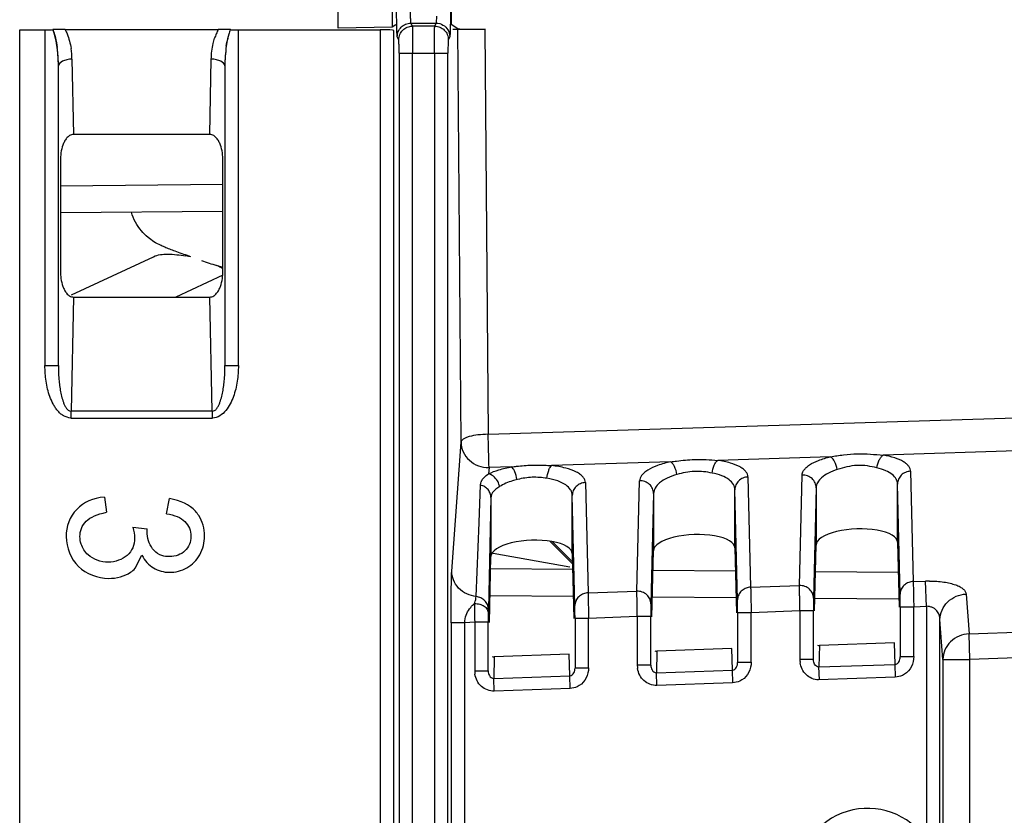
# Model space of a CAD drawing. Units: millimetres. Extents: x 0 to 420, y 0 to 297.
# Drawn here: x 241 to 248, y 180 to 186 of the extents above; entities that cross this region are included whole.
import ezdxf

# ---------------------------------------------------------------- set-up
doc = ezdxf.new("R2010")
doc.units = ezdxf.units.MM
doc.header["$LTSCALE"] = 23.1
doc.layers.get('0').update_dxf_attribs({"linetype": 'CONTINUOUS'})
doc.layers.add('INTF_1', color=7, linetype='CONTINUOUS')
doc.styles.get("Standard").update_dxf_attribs({"font": 'txt', "width": 0.8})
doc.dimstyles.new('DIMSTYLE_4', dxfattribs={"dimtxt": 2.5, "dimasz": 2.5, "dimexe": 1, "dimexo": 0, "dimtad": 1, "dimdec": 0, "dimlfac": 5, "dimtxsty": 'STANDARD', "dimblk": '_FILLED', "dimblk1": '_FILLED', "dimblk2": '_FILLED', "dimcen": 0.09, "dimazin": 2, "dimtp": 0.5, "dimtm": 0.5, "dimtfac": 1, "dimtdec": 0, "dimtofl": 0, "dimtmove": 0, "dimatfit": 3, "dimldrblk": '_FILLED', "dimfxl": 1, "dimtolj": 1, "dimarcsym": 0})

# ---------------------------------------------------------------- blocks, each defined once
blk = doc.blocks.new('_FILLED')
at = {"color": 0, "linetype": 'BYBLOCK'}
blk.add_solid([(0, 0), (-1, 0.166), (-1, -0.166)], dxfattribs=at)
blk = doc.blocks.new('*D17')
at = {"color": 2, "linetype": 'CONTINUOUS'}
for p, q in [((226.0595, 212.9097), (226.0595, 270.9628)), ((295.9895, 162.3632), (295.9895, 270.9628)), ((226.0595, 269.9628), (261.0245, 269.9628)), ((295.9895, 269.9628), (261.0245, 269.9628))]:
    blk.add_line(p, q, dxfattribs=at)
at = {"color": 2, "linetype": 'CONTINUOUS', "xscale": 2.5, "yscale": 2.5, "zscale": 2.5, "rotation": 180}
blk.add_blockref('_FILLED', (226.0595, 269.9628), dxfattribs=at)
at = {"color": 2, "linetype": 'CONTINUOUS', "xscale": 2.5, "yscale": 2.5, "zscale": 2.5}
blk.add_blockref('_FILLED', (295.9895, 269.9628), dxfattribs=at)

msp = doc.modelspace()

# ---------------------------------------------------------------- linework, layer by layer
at = {"layer": 'INTF_1', "color": 6, "linetype": 'CONTINUOUS'}
for p, q in [((243.3224, 185.514), (243.3224, 186.5742)), ((243.7198, 186.5659), (243.7198, 185.5223)), ((244.1499, 185.6495), (244.1491, 185.5487)), ((244.1552, 185.6495), (244.1552, 185.5406)), ((243.7198, 185.5192), (243.3224, 185.514)), ((243.7198, 185.5223), (243.7473, 185.5406)), ((244.204, 185.508), (244.1552, 185.5406)), ((240.9709, 185.5009), (241.1569, 185.5009)), ((241.3056, 185.5037), (242.4362, 185.5037)), ((242.585, 185.5009), (243.6316, 185.5009)), ((244.1686, 185.5045), (244.4044, 185.5045)), ((242.3749, 184.7293), (241.367, 184.7293)), ((241.2709, 184.5353), (241.2709, 183.7232)), ((242.4709, 183.7232), (242.4709, 184.5353)), ((241.367, 183.5293), (242.3749, 183.5293)), ((246.249, 181.6784), (246.249, 182.1081)), ((246.849, 182.1221), (246.849, 181.6993)), ((247.449, 181.7203), (247.449, 182.15)), ((241.5956, 182.0538), (241.6119, 181.9413)), ((242.0545, 181.93), (242.0765, 182.0425)), ((244.449, 182.0495), (244.449, 181.6155)), ((245.049, 181.6365), (245.049, 182.0662)), ((245.649, 182.0802), (245.649, 181.6574)), ((241.8048, 181.8318), (241.9128, 181.8194)), ((246.249, 181.6784), (246.2604, 181.2006)), ((246.8373, 181.2132), (246.849, 181.6993)), ((247.449, 181.7203), (247.4604, 181.2425)), ((241.8227, 181.5283), (241.8731, 181.6249)), ((244.4374, 181.1294), (244.449, 181.6155)), ((245.049, 181.6365), (245.0605, 181.1587)), ((245.6373, 181.1713), (245.649, 181.6574)), ((247.4691, 181.2427), (247.4691, 180.8742)), ((245.0691, 181.1589), (245.0691, 180.7904)), ((245.6289, 180.8127), (245.6289, 181.1715)), ((246.2691, 181.2008), (246.2691, 180.8323)), ((246.8289, 180.8546), (246.8289, 181.2134)), ((244.4289, 180.7708), (244.4289, 181.1296)), ((246.227, 180.9365), (245.6736, 180.9172)), ((247.427, 180.9785), (246.8736, 180.9591)), ((245.027, 180.8946), (244.4736, 180.8753))]:
    msp.add_line(p, q, dxfattribs=at)
at = {"layer": 'INTF_1', "color": 9, "linetype": 'CONTINUOUS'}
for p, q in [((243.8575, 185.5496), (243.8684, 185.5278)), ((243.8575, 185.5496), (244.0449, 185.5496)), ((244.034, 185.5278), (243.8684, 185.5278)), ((244.034, 185.5278), (244.0449, 185.5496)), ((240.9709, 169.8879), (240.9709, 185.5009)), ((241.1569, 185.5009), (241.1569, 183.0243)), ((242.585, 183.0243), (242.585, 185.5009)), ((243.6316, 185.5009), (243.6316, 169.8879)), ((243.7315, 169.893), (243.7315, 185.4958)), ((243.7685, 185.428), (243.7576, 185.4497)), ((244.1449, 185.4497), (244.134, 185.428)), ((244.2279, 182.4593), (244.204, 185.508)), ((244.4044, 185.5045), (244.4278, 182.5166)), ((243.7709, 185.3281), (243.7709, 170.0601)), ((243.7709, 185.3281), (244.1315, 185.3281)), ((243.8709, 170.0601), (243.8709, 185.3281)), ((244.0316, 185.3281), (244.0316, 170.0601)), ((244.1315, 170.0601), (244.1315, 185.3281)), ((241.2569, 183.0243), (241.2569, 185.2342)), ((241.3568, 185.2842), (241.368, 184.7293)), ((242.3739, 184.7293), (242.3851, 185.2842)), ((242.485, 185.2342), (242.485, 183.0243)), ((241.2709, 184.3506), (242.4709, 184.3611)), ((242.4693, 183.691), (242.1225, 183.5293)), ((241.368, 183.5293), (241.351, 182.6864)), ((242.3909, 182.6864), (242.3739, 183.5293)), ((241.1569, 183.0243), (241.2569, 183.0243)), ((242.485, 183.0243), (242.585, 183.0243)), ((241.351, 182.6364), (241.351, 182.6864)), ((242.3909, 182.6864), (241.351, 182.6864)), ((242.3909, 182.6864), (242.3909, 182.6364)), ((244.4278, 182.5166), (249.938, 182.6901)), ((241.349, 182.6364), (242.3928, 182.6364)), ((244.1596, 181.5067), (244.2279, 182.4593)), ((248.6051, 182.4028), (247.3437, 182.3631)), ((246.9539, 182.3508), (246.1224, 182.3246)), ((244.4344, 182.2715), (244.431, 182.2248)), ((244.6017, 182.2767), (244.4344, 182.2715)), ((245.7758, 182.3137), (244.8968, 182.286)), ((247.5457, 182.2438), (247.5652, 181.4306)), ((244.4241, 182.2197), (244.431, 182.2248)), ((245.5262, 181.3594), (245.5457, 182.1723)), ((246.3457, 182.2019), (246.3652, 181.3887)), ((246.7262, 181.4013), (246.7457, 182.2143)), ((244.3611, 181.8667), (244.3722, 182.1441)), ((245.1457, 182.16), (245.1652, 181.3468)), ((246.2685, 181.2948), (246.249, 182.1081)), ((246.849, 182.1221), (246.8294, 181.3063)), ((247.4685, 181.3367), (247.449, 182.15)), ((244.449, 182.0495), (244.4295, 181.2266)), ((245.0685, 181.2529), (245.049, 182.0662)), ((245.649, 182.0802), (245.6295, 181.2644)), ((244.3395, 181.32), (244.3611, 181.8667)), ((245.0508, 181.5608), (244.8851, 181.7253)), ((244.9037, 181.7227), (245.0504, 181.5771)), ((246.3652, 181.3887), (246.7262, 181.4013)), ((247.5652, 181.4306), (247.6562, 181.4338)), ((247.6628, 181.246), (247.6562, 181.4338)), ((245.0566, 181.3206), (244.4421, 181.3259)), ((245.1652, 181.3468), (245.5262, 181.3594)), ((246.2578, 181.3101), (245.6408, 181.3155)), ((247.4591, 181.2996), (246.8395, 181.305)), ((247.9561, 181.3379), (247.9772, 181.0444)), ((244.4295, 181.2266), (244.4292, 181.1998)), ((245.5289, 181.1715), (245.5276, 181.2507)), ((246.7289, 181.2134), (246.7276, 181.2926)), ((247.5691, 181.2427), (247.4691, 181.2427)), ((247.6628, 181.246), (247.5691, 181.2427)), ((247.5691, 180.8782), (247.5691, 181.2427)), ((247.6628, 181.246), (247.6628, 179.5251)), ((245.1691, 181.1589), (245.0691, 181.1589)), ((245.5289, 181.1715), (245.1691, 181.1589)), ((245.1691, 180.7944), (245.1691, 181.1589)), ((245.5289, 181.1715), (245.5289, 180.8167)), ((245.6289, 181.1715), (245.5289, 181.1715)), ((246.3691, 181.2008), (246.2691, 181.2008)), ((246.7289, 181.2134), (246.3691, 181.2008)), ((246.3691, 180.8363), (246.3691, 181.2008)), ((246.7289, 181.2134), (246.7289, 180.8586)), ((246.8289, 181.2134), (246.7289, 181.2134)), ((244.1552, 181.127), (244.1552, 178.2411)), ((244.2552, 181.127), (244.1552, 181.127)), ((244.3289, 181.1296), (244.2552, 181.127)), ((244.2552, 178.3994), (244.2552, 181.127)), ((244.3289, 181.1296), (244.3289, 180.7748)), ((244.4289, 181.1296), (244.3289, 181.1296)), ((247.7839, 180.8566), (247.7627, 181.1501)), ((247.7627, 160.7145), (247.7627, 181.1501)), ((247.9772, 181.0444), (248.3939, 181.059)), ((247.9838, 180.8566), (247.9772, 181.0444)), ((246.2308, 180.7777), (246.227, 180.9365)), ((246.8736, 180.9591), (246.8698, 180.8001)), ((247.4308, 180.8196), (247.427, 180.9785)), ((244.4736, 180.8753), (244.4698, 180.7162)), ((245.0308, 180.7358), (245.027, 180.8946)), ((245.6736, 180.9172), (245.6698, 180.7581)), ((247.5691, 180.8742), (247.4691, 180.8742)), ((248.3966, 180.871), (247.9838, 180.8566)), ((245.1691, 180.7904), (245.0691, 180.7904)), ((245.6289, 180.8127), (245.5289, 180.8127)), ((246.3691, 180.8323), (246.2691, 180.8323)), ((246.8289, 180.8546), (246.7289, 180.8546)), ((246.8698, 180.8001), (247.4308, 180.8196)), ((246.8731, 180.7061), (246.8698, 180.8001)), ((247.4341, 180.7257), (247.4308, 180.8196)), ((247.7839, 180.8566), (247.7839, 150.1763)), ((247.7839, 180.8566), (247.9838, 180.8566)), ((247.9838, 150.1763), (247.9838, 180.8566)), ((244.3289, 180.7708), (244.4289, 180.7708)), ((244.4698, 180.7162), (245.0308, 180.7358)), ((245.0341, 180.6419), (245.0308, 180.7358)), ((245.6698, 180.7581), (246.2308, 180.7777)), ((245.6731, 180.6642), (245.6698, 180.7581)), ((246.2341, 180.6838), (246.2308, 180.7777)), ((247.4326, 180.7257), (246.866, 180.7059)), ((244.4731, 180.6223), (244.4698, 180.7162)), ((246.2326, 180.6838), (245.6731, 180.6642)), ((245.0326, 180.6419), (244.4731, 180.6223))]:
    msp.add_line(p, q, dxfattribs=at)
at = {"layer": 'INTF_1', "color": 7, "linetype": 'CONTINUOUS'}
for p, q in [((242.4709, 184.1611), (241.2709, 184.1506)), ((241.354, 183.5451), (241.9588, 183.8271)), ((242.4707, 183.7463), (242.4245, 183.7615)), ((244.464, 181.6392), (245.0315, 181.5381)), ((244.4468, 181.5259), (245.0518, 181.5206)), ((245.6456, 181.5154), (246.253, 181.5101)), ((246.8443, 181.505), (247.4543, 181.4996))]:
    msp.add_line(p, q, dxfattribs=at)
at = {"layer": 'INTF_1', "color": 6, "linetype": 'CONTINUOUS'}
for centre, radius, start, end in [((241.3068, 183.1612), 2.3425, 90.02735, 92.22868), ((242.4342, 183.1031), 2.4005, 88.21862, 89.95168), ((242.4233, 182.8145), 2.6894, 87.79857, 88.17657), ((242.5849, 187.369), 1.8681, 269.36565, 270.00325)]:
    msp.add_arc(centre, radius, start, end, dxfattribs=at)
at = {"layer": 'INTF_1', "color": 7, "linetype": 'CONTINUOUS'}
for centre, radius, start, end in [((240.8595, 185.3625), 0.3827, 17.17775, 21.36874), ((243.0342, 185.3174), 0.5411, 163.85509, 167.34696), ((240.4381, 185.2597), 0.8167, 7.695, 12.46041), ((240.2601, 185.2362), 0.9962, 4.89688, 7.66498), ((243.4782, 185.2362), 0.9927, 171.73487, 175.76239), ((243.2946, 185.2614), 0.8074, 167.52188, 171.63223), ((240.1624, 185.2273), 1.0944, 3.65396, 4.9247), ((240.0893, 185.2227), 1.1676, 0.56019, 3.64643), ((240.1167, 185.2243), 1.1402, 2.70575, 3.65583), ((243.6434, 185.2231), 1.1585, 175.7156, 179.45076), ((243.6503, 185.2228), 1.1653, 175.97833, 179.44181), ((240.0747, 185.2224), 1.1822, 0.57055, 2.70219), ((242.0976, 183.1402), 0.6992, 78.6677, 81.86623), ((248.8299, 203.0501), 20.3243, 251.29735, 251.62964), ((242.0071, 182.8764), 0.979, 61.71461, 64.68065)]:
    msp.add_arc(centre, radius, start, end, dxfattribs=at)
at = {"layer": 'INTF_1', "color": 9, "linetype": 'CONTINUOUS'}
for centre, radius, start, end in [((242.83, 185.306), 0.4408, 158.07471, 162.56781), ((242.7765, 185.3275), 0.3831, 152.62981, 158.07635), ((240.7721, 185.2728), 0.5848, 1.11618, 8.93584), ((247.6849, 180.6136), 0.8207, 90.00284, 92.00235), ((246.3572, 181.2945), 0.0887, 170.19652, 179.80438), ((247.5572, 181.3364), 0.0887, 170.19652, 179.80438), ((264.4439, 181.5338), 20.1189, 180.75266, 180.86992), ((293.0089, 181.9723), 48.6873, 180.87556, 180.99177), ((245.1572, 181.2526), 0.0887, 170.19652, 179.80438), ((252.4285, 181.1361), 7.9996, 179.54437, 180.04709), ((245.7087, 180.8166), 0.1798, 179.98251, 188.76526), ((246.9102, 180.8586), 0.1813, 179.97996, 188.415), ((244.5087, 180.7747), 0.1798, 179.98251, 188.76526), ((247.229, 179.2363), 0.5211, 33.65078, 180)]:
    msp.add_arc(centre, radius, start, end, dxfattribs=at)
at = {"layer": 'INTF_1', "color": 6, "linetype": 'CONTINUOUS'}
for centre, major_axis, ratio, start_param, end_param in [((243.6316, 185.4957), (0.1, 0), 0.052408, 0.02618, 1.570796), ((247.149, 181.7098), (0.3, 0.0121), 0.363681, -0.014638, 3.126955), ((244.749, 181.626), (0.3, 0.0121), 0.363681, -0.014638, 3.126955), ((245.949, 181.6679), (0.3, 0.0121), 0.363681, -0.014638, 3.126955)]:
    msp.add_ellipse(centre, major_axis=major_axis, ratio=ratio, start_param=start_param, end_param=end_param, dxfattribs=at)
at = {"layer": 'INTF_1', "color": 9, "linetype": 'CONTINUOUS'}
for points, knots in [([(243.7576, 185.4497), (243.7573, 185.4503), (243.757, 185.4522), (243.7565, 185.4559), (243.7561, 185.4613), (243.7554, 185.4718), (243.7547, 185.4888), (243.754, 185.5134), (243.7534, 185.5429), (243.7528, 185.5888), (243.7526, 185.6248), (243.7526, 185.6495)], [0, 0, 0, 0, 0.009808, 0.028438, 0.055701, 0.091337, 0.186603, 0.311121, 0.460397, 0.629635, 1, 1, 1, 1]), ([(243.8526, 185.6495), (243.8526, 185.6371), (243.8527, 185.6191), (243.8533, 185.5962), (243.8539, 185.5814), (243.8547, 185.5692), (243.8554, 185.5596), (243.8564, 185.5537), (243.8568, 185.5503), (243.8575, 185.5496)], [0, 0, 0, 0, 0.369678, 0.538601, 0.687635, 0.812016, 0.907293, 0.970485, 1, 1, 1, 1]), ([(244.0449, 185.5496), (244.0453, 185.55), (244.0457, 185.5516), (244.0464, 185.5546), (244.0469, 185.5591), (244.0478, 185.568), (244.0486, 185.5821), (244.049, 185.5942), (244.0492, 185.601)], [0, 0, 0, 0, 0.031017, 0.091121, 0.179941, 0.296424, 0.605746, 1, 1, 1, 1]), ([(243.7576, 185.4497), (243.7576, 185.4627), (243.7629, 185.4889), (243.785, 185.5222), (243.8183, 185.5443), (243.8446, 185.5496), (243.8575, 185.5496)], [0, 0, 0, 0, 0.249581, 0.499832, 0.750182, 1, 1, 1, 1]), ([(243.7685, 185.428), (243.7685, 185.4409), (243.7738, 185.4671), (243.7959, 185.5004), (243.8292, 185.5225), (243.8554, 185.5278), (243.8684, 185.5278)], [0, 0, 0, 0, 0.249581, 0.499832, 0.750183, 1, 1, 1, 1]), ([(243.8684, 185.5278), (243.8689, 185.526), (243.8689, 185.5199), (243.8696, 185.5076), (243.8698, 185.4887), (243.8702, 185.4641), (243.8705, 185.4346), (243.8708, 185.3887), (243.8709, 185.3528), (243.8709, 185.3281)], [0, 0, 0, 0, 0.02808, 0.090866, 0.186135, 0.310732, 0.460111, 0.629442, 1, 1, 1, 1]), ([(244.0316, 185.3281), (244.0316, 185.3528), (244.0316, 185.3887), (244.0319, 185.4346), (244.0322, 185.4641), (244.0326, 185.4887), (244.0329, 185.5076), (244.0336, 185.5199), (244.0336, 185.526), (244.034, 185.5278)], [0, 0, 0, 0, 0.370558, 0.539889, 0.689267, 0.813865, 0.909134, 0.97192, 1, 1, 1, 1]), ([(244.034, 185.5278), (244.047, 185.5278), (244.0733, 185.5225), (244.1065, 185.5004), (244.1287, 185.4671), (244.134, 185.4409), (244.134, 185.428)], [0, 0, 0, 0, 0.249817, 0.500168, 0.750419, 1, 1, 1, 1]), ([(244.0449, 185.5496), (244.0622, 185.5496), (244.0972, 185.5403), (244.1229, 185.5146), (244.1315, 185.4996)], [0, 0, 0, 0, 0.500026, 1, 1, 1, 1]), ([(244.1491, 185.5487), (244.1489, 185.5356), (244.1486, 185.517), (244.1479, 185.4937), (244.1474, 185.4796), (244.1468, 185.4681), (244.1463, 185.4594), (244.1456, 185.4536), (244.1453, 185.4506), (244.1449, 185.4497)], [0, 0, 0, 0, 0.396293, 0.563352, 0.706236, 0.82266, 0.91121, 0.970667, 1, 1, 1, 1]), ([(241.3056, 185.5037), (241.3114, 185.4927), (241.3317, 185.4479), (241.3441, 185.3998), (241.3498, 185.3636)], [0, 0, 0, 0, 0.252732, 1, 1, 1, 1]), ([(242.3851, 185.2842), (242.3859, 185.3231), (242.3919, 185.3753), (242.4055, 185.4256), (242.4094, 185.438)], [0, 0, 0, 0, 0.748469, 1, 1, 1, 1]), ([(243.7709, 185.3281), (243.7709, 185.3404), (243.7708, 185.3634), (243.7704, 185.3936), (243.7696, 185.4145), (243.7691, 185.4249), (243.7685, 185.428)], [0, 0, 0, 0, 0.36999, 0.689985, 0.905044, 1, 1, 1, 1]), ([(244.134, 185.428), (244.1336, 185.4271), (244.1335, 185.424), (244.1329, 185.4179), (244.1326, 185.4084), (244.1322, 185.3962), (244.1319, 185.3814), (244.1316, 185.3584), (244.1315, 185.3404), (244.1315, 185.3281)], [0, 0, 0, 0, 0.028358, 0.091164, 0.186292, 0.310621, 0.459872, 0.629348, 1, 1, 1, 1]), ([(241.3568, 185.2842), (241.3442, 185.284), (241.3257, 185.282), (241.3025, 185.2756), (241.2782, 185.266), (241.2578, 185.2495), (241.2569, 185.2342)], [0, 0, 0, 0, 0.320179, 0.470543, 0.608414, 1, 1, 1, 1]), ([(242.485, 185.2342), (242.4841, 185.2495), (242.4637, 185.266), (242.4394, 185.2756), (242.4162, 185.282), (242.3977, 185.284), (242.3851, 185.2842)], [0, 0, 0, 0, 0.391586, 0.529457, 0.679821, 1, 1, 1, 1]), ([(241.349, 182.6364), (241.3296, 182.6385), (241.3007, 182.6476), (241.2688, 182.6704), (241.2487, 182.692), (241.2318, 182.7161), (241.2123, 182.7499), (241.1928, 182.7946), (241.176, 182.8506), (241.1612, 182.927), (241.1575, 182.9855), (241.1569, 183.0243)], [0, 0, 0, 0, 0.125247, 0.187802, 0.250393, 0.313415, 0.376162, 0.500809, 0.625577, 0.750519, 1, 1, 1, 1]), ([(241.2569, 183.0243), (241.2566, 182.9938), (241.2579, 182.948), (241.2634, 182.8872), (241.2698, 182.8418), (241.279, 182.7969), (241.2898, 182.7601), (241.3018, 182.7318), (241.3128, 182.7115), (241.3279, 182.6932), (241.3432, 182.6871), (241.351, 182.6861)], [0, 0, 0, 0, 0.248951, 0.373481, 0.498056, 0.622715, 0.747535, 0.80999, 0.872958, 0.936023, 1, 1, 1, 1]), ([(242.3909, 182.6861), (242.3987, 182.6871), (242.414, 182.6931), (242.4291, 182.7115), (242.4401, 182.7318), (242.4521, 182.7601), (242.4628, 182.7969), (242.4721, 182.8418), (242.4785, 182.8872), (242.484, 182.948), (242.4853, 182.9938), (242.485, 183.0243)], [0, 0, 0, 0, 0.063959, 0.127034, 0.189987, 0.252448, 0.37727, 0.501932, 0.62651, 0.751043, 1, 1, 1, 1]), ([(242.585, 183.0243), (242.5846, 182.9854), (242.5809, 182.9269), (242.5657, 182.8505), (242.549, 182.7944), (242.5257, 182.7406), (242.4942, 182.6911), (242.4512, 182.6499), (242.4123, 182.6373), (242.3928, 182.6364)], [0, 0, 0, 0, 0.24984, 0.37484, 0.499918, 0.624827, 0.749959, 0.875034, 1, 1, 1, 1]), ([(244.4278, 182.5166), (244.4027, 182.5164), (244.3556, 182.5135), (244.3006, 182.5039), (244.2645, 182.4917), (244.2427, 182.4811), (244.2287, 182.4683), (244.2279, 182.4593)], [0, 0, 0, 0, 0.349736, 0.653799, 0.775821, 0.873807, 1, 1, 1, 1]), ([(244.4344, 182.2715), (244.4342, 182.3042), (244.4319, 182.3859), (244.4295, 182.4676), (244.4278, 182.5166)], [0, 0, 0, 0, 0.400189, 1, 1, 1, 1]), ([(244.2279, 182.4593), (244.2281, 182.4344), (244.2397, 182.3837), (244.2863, 182.3206), (244.3549, 182.2798), (244.408, 182.2709), (244.4344, 182.2715)], [0, 0, 0, 0, 0.242038, 0.489508, 0.743331, 1, 1, 1, 1]), ([(245.7758, 182.3137), (245.7899, 182.3158), (245.8475, 182.3241), (245.9056, 182.3296), (245.9495, 182.331)], [0, 0, 0, 0, 0.24522, 1, 1, 1, 1]), ([(245.9495, 182.331), (245.9787, 182.3319), (246.0365, 182.3314), (246.094, 182.3271), (246.1224, 182.3246)], [0, 0, 0, 0, 0.506224, 1, 1, 1, 1]), ([(246.0815, 182.2307), (246.0838, 182.2505), (246.0905, 182.2785), (246.1069, 182.3094), (246.117, 182.3208), (246.1224, 182.3246)], [0, 0, 0, 0, 0.57104, 0.810522, 1, 1, 1, 1]), ([(246.3457, 182.2019), (246.3457, 182.2086), (246.3428, 182.2227), (246.3307, 182.2422), (246.3116, 182.2604), (246.2742, 182.2846), (246.2104, 182.3086), (246.154, 182.3201), (246.1224, 182.3246)], [0, 0, 0, 0, 0.073708, 0.155441, 0.251097, 0.364059, 0.646579, 1, 1, 1, 1]), ([(246.7457, 182.2143), (246.7457, 182.2208), (246.7482, 182.2347), (246.7588, 182.2547), (246.7763, 182.2738), (246.8109, 182.2999), (246.8706, 182.3281), (246.924, 182.3438), (246.9539, 182.3508)], [0, 0, 0, 0, 0.074837, 0.157687, 0.254094, 0.367687, 0.649896, 1, 1, 1, 1]), ([(246.9539, 182.3508), (246.9863, 182.3562), (247.0521, 182.3668), (247.1186, 182.3722), (247.1523, 182.3731)], [0, 0, 0, 0, 0.49293, 1, 1, 1, 1]), ([(247.0051, 182.2569), (247.0015, 182.2772), (246.9922, 182.3059), (246.9721, 182.3365), (246.9601, 182.3474), (246.9539, 182.3508)], [0, 0, 0, 0, 0.565657, 0.806695, 1, 1, 1, 1]), ([(247.2978, 182.2692), (247.3004, 182.2891), (247.3081, 182.3176), (247.3267, 182.3483), (247.3381, 182.3595), (247.3441, 182.3631)], [0, 0, 0, 0, 0.563133, 0.804054, 1, 1, 1, 1]), ([(247.5457, 182.2438), (247.5457, 182.2501), (247.5431, 182.2634), (247.5323, 182.282), (247.5151, 182.2994), (247.4816, 182.3226), (247.4238, 182.3464), (247.3725, 182.3581), (247.3437, 182.3631)], [0, 0, 0, 0, 0.075748, 0.158898, 0.255152, 0.367913, 0.648153, 1, 1, 1, 1]), ([(244.431, 182.2248), (244.4554, 182.237), (244.5116, 182.2578), (244.5698, 182.2711), (244.6017, 182.2767)], [0, 0, 0, 0, 0.456676, 1, 1, 1, 1]), ([(244.6017, 182.2767), (244.6138, 182.2783), (244.6629, 182.2843), (244.7123, 182.2882), (244.7495, 182.2893)], [0, 0, 0, 0, 0.246683, 1, 1, 1, 1]), ([(244.641, 182.1828), (244.6379, 182.2027), (244.6309, 182.2305), (244.6156, 182.2614), (244.6066, 182.2729), (244.6017, 182.2767)], [0, 0, 0, 0, 0.582363, 0.820424, 1, 1, 1, 1]), ([(244.7495, 182.2893), (244.7619, 182.2897), (244.811, 182.2906), (244.8601, 182.2884), (244.8968, 182.286)], [0, 0, 0, 0, 0.252818, 1, 1, 1, 1]), ([(244.8623, 182.1921), (244.8642, 182.2117), (244.8697, 182.2393), (244.8834, 182.2703), (244.892, 182.2821), (244.8967, 182.286)], [0, 0, 0, 0, 0.580092, 0.818032, 1, 1, 1, 1]), ([(245.1457, 182.16), (245.1457, 182.1671), (245.1424, 182.1822), (245.1287, 182.2028), (245.1072, 182.2219), (245.0651, 182.2471), (244.9941, 182.2713), (244.9316, 182.2821), (244.8968, 182.286)], [0, 0, 0, 0, 0.071521, 0.151781, 0.246938, 0.360282, 0.645152, 1, 1, 1, 1]), ([(245.7758, 182.3137), (245.743, 182.307), (245.6843, 182.2915), (245.6185, 182.2624), (245.5801, 182.2351), (245.5605, 182.2151), (245.5485, 182.1941), (245.5457, 182.1793), (245.5457, 182.1723)], [0, 0, 0, 0, 0.351988, 0.635184, 0.749206, 0.845508, 0.927043, 1, 1, 1, 1]), ([(245.8215, 182.2198), (245.8182, 182.2399), (245.8099, 182.2681), (245.792, 182.2989), (245.7814, 182.3101), (245.7758, 182.3137)], [0, 0, 0, 0, 0.573494, 0.81309, 1, 1, 1, 1]), ([(246.0815, 182.2307), (246.0606, 182.2347), (246.0174, 182.2422), (245.951, 182.2448), (245.8849, 182.2364), (245.8422, 182.2255), (245.8215, 182.2198)], [0, 0, 0, 0, 0.242992, 0.498825, 0.755138, 1, 1, 1, 1]), ([(247.0051, 182.2569), (246.9823, 182.2498), (246.9414, 182.2337), (246.8909, 182.2013), (246.8578, 182.1641), (246.849, 182.1349), (246.849, 182.1218)], [0, 0, 0, 0, 0.328408, 0.600952, 0.81917, 1, 1, 1, 1]), ([(247.2978, 182.2692), (247.2745, 182.2746), (247.2261, 182.2852), (247.1507, 182.2899), (247.0758, 182.2785), (247.0282, 182.2641), (247.0051, 182.2569)], [0, 0, 0, 0, 0.241153, 0.498623, 0.756631, 1, 1, 1, 1]), ([(247.449, 182.1497), (247.449, 182.1622), (247.441, 182.1898), (247.4088, 182.224), (247.3595, 182.2517), (247.3199, 182.2641), (247.2978, 182.2692)], [0, 0, 0, 0, 0.182378, 0.39799, 0.668984, 1, 1, 1, 1]), ([(247.5457, 182.2438), (247.533, 182.2434), (247.5078, 182.238), (247.4758, 182.2172), (247.4542, 182.1864), (247.449, 182.162), (247.449, 182.15)], [0, 0, 0, 0, 0.257099, 0.509998, 0.75708, 1, 1, 1, 1]), ([(244.3722, 182.1441), (244.3723, 182.1516), (244.3747, 182.1617), (244.379, 182.1708), (244.3802, 182.1731)], [0, 0, 0, 0, 0.745516, 1, 1, 1, 1]), ([(244.3802, 182.1731), (244.3823, 182.1772), (244.3938, 182.1955), (244.4107, 182.2096), (244.4241, 182.2197)], [0, 0, 0, 0, 0.216104, 1, 1, 1, 1]), ([(244.4967, 182.1734), (244.489, 182.1862), (244.4703, 182.2083), (244.4442, 182.2219), (244.431, 182.2248)], [0, 0, 0, 0, 0.525311, 1, 1, 1, 1]), ([(244.513, 182.1309), (244.5123, 182.1346), (244.5087, 182.1494), (244.5026, 182.1636), (244.4967, 182.1734)], [0, 0, 0, 0, 0.246094, 1, 1, 1, 1]), ([(244.6451, 182.1838), (244.6322, 182.1808), (244.5862, 182.1687), (244.5415, 182.1499), (244.513, 182.1309)], [0, 0, 0, 0, 0.279082, 1, 1, 1, 1]), ([(244.8623, 182.1921), (244.8264, 182.1976), (244.7532, 182.2041), (244.6807, 182.1921), (244.6451, 182.1838)], [0, 0, 0, 0, 0.498389, 1, 1, 1, 1]), ([(245.049, 182.0659), (245.049, 182.0728), (245.0468, 182.0871), (245.0333, 182.1158), (244.9981, 182.1485), (244.9374, 182.1768), (244.8891, 182.1881), (244.8623, 182.1921)], [0, 0, 0, 0, 0.085378, 0.17593, 0.38913, 0.663811, 1, 1, 1, 1]), ([(245.649, 182.0802), (245.6489, 182.0927), (245.6433, 182.1182), (245.6199, 182.1497), (245.5856, 182.1702), (245.5589, 182.1744), (245.5457, 182.174)], [0, 0, 0, 0, 0.242677, 0.489784, 0.742919, 1, 1, 1, 1]), ([(245.8215, 182.2198), (245.7965, 182.2129), (245.7516, 182.1969), (245.6957, 182.1636), (245.659, 182.1248), (245.649, 182.0938), (245.649, 182.0799)], [0, 0, 0, 0, 0.330905, 0.605158, 0.822526, 1, 1, 1, 1]), ([(246.249, 182.1078), (246.249, 182.121), (246.2398, 182.1504), (246.204, 182.186), (246.1494, 182.2141), (246.1058, 182.226), (246.0815, 182.2307)], [0, 0, 0, 0, 0.178574, 0.393069, 0.665985, 1, 1, 1, 1]), ([(246.3457, 182.2019), (246.333, 182.2015), (246.3078, 182.1961), (246.2758, 182.1753), (246.2542, 182.1445), (246.249, 182.1201), (246.249, 182.1081)], [0, 0, 0, 0, 0.257099, 0.509998, 0.75708, 1, 1, 1, 1]), ([(246.849, 182.1221), (246.8489, 182.1346), (246.8433, 182.1601), (246.8199, 182.1916), (246.7856, 182.2121), (246.7589, 182.2163), (246.7457, 182.2159)], [0, 0, 0, 0, 0.242677, 0.489784, 0.742919, 1, 1, 1, 1]), ([(244.449, 182.05), (244.4489, 182.0547), (244.4476, 182.0648), (244.4436, 182.08), (244.4373, 182.0953), (244.4279, 182.109), (244.4162, 182.1204), (244.3986, 182.1333), (244.3827, 182.139), (244.372, 182.1407)], [0, 0, 0, 0, 0.11038, 0.23588, 0.366658, 0.493232, 0.618959, 0.746881, 1, 1, 1, 1]), ([(244.513, 182.1309), (244.5036, 182.1247), (244.4866, 182.1132), (244.465, 182.0943), (244.4516, 182.0727), (244.449, 182.0569), (244.449, 182.0491)], [0, 0, 0, 0, 0.311238, 0.567235, 0.78664, 1, 1, 1, 1]), ([(245.1457, 182.16), (245.133, 182.1596), (245.1078, 182.1542), (245.0758, 182.1334), (245.0542, 182.1026), (245.049, 182.0782), (245.049, 182.0662)], [0, 0, 0, 0, 0.257099, 0.509998, 0.75708, 1, 1, 1, 1]), ([(244.1552, 181.127), (244.1552, 181.1647), (244.1553, 181.2366), (244.1557, 181.339), (244.1568, 181.4279), (244.1578, 181.4827), (244.1596, 181.5067)], [0, 0, 0, 0, 0.297936, 0.567582, 0.809206, 1, 1, 1, 1]), ([(244.3395, 181.32), (244.3158, 181.3224), (244.268, 181.3357), (244.2078, 181.3788), (244.1688, 181.4393), (244.1598, 181.4851), (244.1596, 181.5067)], [0, 0, 0, 0, 0.253037, 0.516352, 0.770059, 1, 1, 1, 1]), ([(246.3652, 181.3887), (246.3538, 181.3884), (246.3312, 181.3839), (246.3014, 181.3669), (246.2794, 181.3413), (246.2716, 181.3203), (246.2698, 181.3096)], [0, 0, 0, 0, 0.255827, 0.508868, 0.756981, 1, 1, 1, 1]), ([(246.3652, 181.3887), (246.3655, 181.379), (246.367, 181.3163), (246.3681, 181.2537), (246.3691, 181.2008)], [0, 0, 0, 0, 0.155719, 1, 1, 1, 1]), ([(246.8295, 181.3074), (246.8294, 181.3199), (246.8237, 181.3454), (246.8005, 181.377), (246.7661, 181.3974), (246.7394, 181.4017), (246.7262, 181.4013)], [0, 0, 0, 0, 0.242222, 0.489469, 0.743079, 1, 1, 1, 1]), ([(246.7276, 181.2926), (246.7274, 181.3044), (246.7269, 181.3407), (246.7263, 181.3769), (246.7262, 181.4013)], [0, 0, 0, 0, 0.326545, 1, 1, 1, 1]), ([(247.5652, 181.4306), (247.5538, 181.4303), (247.5312, 181.4258), (247.5014, 181.4088), (247.4794, 181.3832), (247.4716, 181.3622), (247.4698, 181.3515)], [0, 0, 0, 0, 0.255827, 0.508867, 0.756985, 1, 1, 1, 1]), ([(247.5652, 181.4306), (247.5655, 181.4209), (247.567, 181.3583), (247.5681, 181.2956), (247.5691, 181.2427)], [0, 0, 0, 0, 0.155719, 1, 1, 1, 1]), ([(247.6848, 181.4343), (247.7205, 181.4342), (247.7721, 181.4311), (247.8365, 181.4189), (247.8767, 181.4072), (247.9095, 181.3931), (247.9342, 181.3769), (247.9502, 181.3584), (247.9552, 181.3444), (247.9561, 181.3379)], [0, 0, 0, 0, 0.351252, 0.507585, 0.64553, 0.762793, 0.858344, 0.934768, 1, 1, 1, 1]), ([(244.3269, 181.2692), (244.3289, 181.2743), (244.332, 181.2842), (244.3371, 181.3009), (244.3391, 181.3129), (244.3395, 181.32)], [0, 0, 0, 0, 0.312321, 0.592081, 1, 1, 1, 1]), ([(244.4295, 181.2268), (244.4295, 181.2382), (244.4247, 181.2614), (244.4049, 181.2911), (244.3752, 181.312), (244.3515, 181.3185), (244.3395, 181.3197)], [0, 0, 0, 0, 0.242258, 0.489345, 0.742586, 1, 1, 1, 1]), ([(245.1652, 181.3468), (245.1538, 181.3464), (245.1312, 181.342), (245.1014, 181.325), (245.0795, 181.2994), (245.0716, 181.2784), (245.0698, 181.2677)], [0, 0, 0, 0, 0.255827, 0.508868, 0.756981, 1, 1, 1, 1]), ([(245.1652, 181.3468), (245.1655, 181.3371), (245.167, 181.2744), (245.1681, 181.2118), (245.1691, 181.1589)], [0, 0, 0, 0, 0.155719, 1, 1, 1, 1]), ([(245.6295, 181.2655), (245.6294, 181.278), (245.6238, 181.3035), (245.6005, 181.3351), (245.5661, 181.3555), (245.5394, 181.3598), (245.5262, 181.3594)], [0, 0, 0, 0, 0.242222, 0.489469, 0.743079, 1, 1, 1, 1]), ([(245.5276, 181.2507), (245.5274, 181.2625), (245.5269, 181.2988), (245.5263, 181.335), (245.5262, 181.3594)], [0, 0, 0, 0, 0.326545, 1, 1, 1, 1]), ([(246.8294, 181.3063), (246.8292, 181.294), (246.829, 181.2631), (246.8289, 181.2321), (246.8289, 181.2134)], [0, 0, 0, 0, 0.397001, 1, 1, 1, 1]), ([(247.4691, 181.2427), (247.4691, 181.2527), (247.469, 181.2841), (247.469, 181.3154), (247.4685, 181.3367)], [0, 0, 0, 0, 0.319693, 1, 1, 1, 1]), ([(247.7627, 181.1501), (247.7629, 181.174), (247.7736, 181.2226), (247.8167, 181.2841), (247.8806, 181.3258), (247.9309, 181.3369), (247.9561, 181.3379)], [0, 0, 0, 0, 0.242502, 0.49028, 0.743663, 1, 1, 1, 1]), ([(244.2552, 181.127), (244.2555, 181.1462), (244.2624, 181.1826), (244.2803, 181.2147), (244.2904, 181.2285)], [0, 0, 0, 0, 0.529282, 1, 1, 1, 1]), ([(244.2904, 181.2285), (244.2932, 181.2324), (244.3045, 181.2469), (244.3174, 181.26), (244.327, 181.2694)], [0, 0, 0, 0, 0.265616, 1, 1, 1, 1]), ([(244.3267, 181.2678), (244.3398, 181.2679), (244.3651, 181.2648), (244.3985, 181.2506), (244.4225, 181.228), (244.4291, 181.2081), (244.4292, 181.1988)], [0, 0, 0, 0, 0.289601, 0.559165, 0.794113, 1, 1, 1, 1]), ([(245.0691, 181.1589), (245.0691, 181.1689), (245.069, 181.2003), (245.069, 181.2316), (245.0685, 181.2529)], [0, 0, 0, 0, 0.319693, 1, 1, 1, 1]), ([(245.6295, 181.2644), (245.6294, 181.2594), (245.629, 181.2284), (245.6289, 181.1974), (245.6289, 181.1715)], [0, 0, 0, 0, 0.162346, 1, 1, 1, 1]), ([(246.2691, 181.2008), (246.2691, 181.2108), (246.269, 181.2422), (246.269, 181.2735), (246.2685, 181.2948)], [0, 0, 0, 0, 0.319693, 1, 1, 1, 1]), ([(247.7627, 181.1501), (247.7625, 181.1616), (247.7595, 181.1791), (247.7499, 181.2006), (247.7397, 181.216), (247.7256, 181.2297), (247.707, 181.2397), (247.6856, 181.2459), (247.6705, 181.2483), (247.6628, 181.2491)], [0, 0, 0, 0, 0.220847, 0.33338, 0.450786, 0.573691, 0.706407, 0.850548, 1, 1, 1, 1]), ([(247.9772, 181.0444), (247.952, 181.0434), (247.9017, 181.0322), (247.8378, 180.9906), (247.7948, 180.9291), (247.7841, 180.8805), (247.7839, 180.8566)], [0, 0, 0, 0, 0.256524, 0.509963, 0.757568, 1, 1, 1, 1]), ([(247.4308, 180.8197), (247.4373, 180.8201), (247.45, 180.825), (247.4616, 180.8402), (247.4679, 180.8568), (247.4691, 180.8685), (247.4691, 180.8742)], [0, 0, 0, 0, 0.271153, 0.522712, 0.765011, 1, 1, 1, 1]), ([(247.5691, 180.8782), (247.569, 180.8526), (247.5586, 180.8005), (247.5225, 180.76), (247.5008, 180.7465)], [0, 0, 0, 0, 0.500311, 1, 1, 1, 1]), ([(245.0308, 180.7359), (245.0374, 180.7363), (245.05, 180.7412), (245.0616, 180.7564), (245.0679, 180.773), (245.0691, 180.7847), (245.0691, 180.7904)], [0, 0, 0, 0, 0.271153, 0.522712, 0.765011, 1, 1, 1, 1]), ([(245.1691, 180.7944), (245.1691, 180.7688), (245.1586, 180.7167), (245.1225, 180.6762), (245.1009, 180.6627)], [0, 0, 0, 0, 0.500311, 1, 1, 1, 1]), ([(245.6289, 180.8127), (245.6289, 180.8069), (245.6304, 180.7949), (245.6364, 180.7774), (245.6497, 180.7626), (245.663, 180.758), (245.6698, 180.7579)], [0, 0, 0, 0, 0.233491, 0.475454, 0.728545, 1, 1, 1, 1]), ([(246.2308, 180.7778), (246.2373, 180.7782), (246.25, 180.7831), (246.2616, 180.7983), (246.2679, 180.8149), (246.2691, 180.8266), (246.2691, 180.8323)], [0, 0, 0, 0, 0.271153, 0.522712, 0.765011, 1, 1, 1, 1]), ([(246.3691, 180.8363), (246.3691, 180.8107), (246.3586, 180.7586), (246.3225, 180.7181), (246.3008, 180.7046)], [0, 0, 0, 0, 0.500311, 1, 1, 1, 1]), ([(246.866, 180.7059), (246.8494, 180.7053), (246.8156, 180.7134), (246.7735, 180.7419), (246.7429, 180.7829), (246.7333, 180.8155), (246.7309, 180.832)], [0, 0, 0, 0, 0.248892, 0.501128, 0.74999, 1, 1, 1, 1]), ([(246.8698, 180.7999), (246.863, 180.8), (246.8496, 180.8042), (246.8368, 180.8193), (246.8302, 180.8366), (246.8289, 180.8487), (246.8289, 180.8546)], [0, 0, 0, 0, 0.269482, 0.522626, 0.76462, 1, 1, 1, 1]), ([(244.4731, 180.6223), (244.456, 180.6217), (244.4211, 180.6276), (244.376, 180.655), (244.3439, 180.6968), (244.3336, 180.7304), (244.331, 180.7474)], [0, 0, 0, 0, 0.24944, 0.499942, 0.749788, 1, 1, 1, 1]), ([(244.4289, 180.7708), (244.4289, 180.765), (244.4304, 180.753), (244.4364, 180.7355), (244.4497, 180.7207), (244.463, 180.7161), (244.4698, 180.7159)], [0, 0, 0, 0, 0.233491, 0.475454, 0.728545, 1, 1, 1, 1]), ([(245.6731, 180.6642), (245.656, 180.6636), (245.6211, 180.6696), (245.576, 180.6969), (245.5439, 180.7387), (245.5336, 180.7723), (245.531, 180.7893)], [0, 0, 0, 0, 0.24944, 0.499942, 0.749788, 1, 1, 1, 1]), ([(247.5008, 180.7465), (247.4957, 180.7433), (247.4746, 180.732), (247.4505, 180.7263), (247.4326, 180.7257)], [0, 0, 0, 0, 0.251756, 1, 1, 1, 1]), ([(245.1009, 180.6627), (245.0957, 180.6595), (245.0746, 180.6482), (245.0505, 180.6425), (245.0326, 180.6419)], [0, 0, 0, 0, 0.251756, 1, 1, 1, 1]), ([(246.3008, 180.7046), (246.2957, 180.7014), (246.2746, 180.6901), (246.2505, 180.6844), (246.2326, 180.6838)], [0, 0, 0, 0, 0.251756, 1, 1, 1, 1])]:
    msp.add_open_spline(points, degree=3, knots=knots, dxfattribs=at)
at = {"layer": 'INTF_1', "color": 6, "linetype": 'CONTINUOUS'}
for points, knots in [([(241.1569, 185.5009), (241.1621, 185.5009), (241.1817, 185.501), (241.2013, 185.5013), (241.2157, 185.5019)], [0, 0, 0, 0, 0.266085, 1, 1, 1, 1]), ([(242.5266, 185.5019), (242.5295, 185.5018), (242.542, 185.5014), (242.5545, 185.5011), (242.5642, 185.501)], [0, 0, 0, 0, 0.230885, 1, 1, 1, 1]), ([(244.204, 185.508), (244.2047, 185.5076), (244.2078, 185.5076), (244.2136, 185.5069), (244.2231, 185.5066), (244.2304, 185.5063), (244.2346, 185.5062)], [0, 0, 0, 0, 0.083114, 0.279349, 0.586037, 1, 1, 1, 1]), ([(244.2346, 185.5062), (244.2593, 185.5055), (244.3176, 185.5047), (244.3758, 185.5045), (244.4094, 185.5045)], [0, 0, 0, 0, 0.423696, 1, 1, 1, 1]), ([(241.367, 184.7293), (241.3573, 184.7293), (241.3379, 184.7224), (241.3165, 184.7021), (241.3006, 184.6773), (241.2851, 184.6415), (241.2738, 184.5938), (241.2709, 184.5548), (241.2709, 184.5353)], [0, 0, 0, 0, 0.124394, 0.24932, 0.374491, 0.49967, 0.749766, 1, 1, 1, 1]), ([(242.4709, 184.5353), (242.4709, 184.5548), (242.4681, 184.5938), (242.4568, 184.6415), (242.4413, 184.6773), (242.4254, 184.7021), (242.404, 184.7224), (242.3845, 184.7293), (242.3749, 184.7293)], [0, 0, 0, 0, 0.250234, 0.50033, 0.625509, 0.750679, 0.875606, 1, 1, 1, 1]), ([(241.2709, 183.7232), (241.2709, 183.7037), (241.2738, 183.6647), (241.2851, 183.617), (241.3006, 183.5812), (241.3165, 183.5564), (241.3379, 183.5361), (241.3573, 183.5293), (241.367, 183.5293)], [0, 0, 0, 0, 0.250234, 0.50033, 0.625509, 0.750679, 0.875606, 1, 1, 1, 1]), ([(242.3749, 183.5293), (242.3845, 183.5293), (242.404, 183.5361), (242.4254, 183.5564), (242.4413, 183.5812), (242.4568, 183.617), (242.4681, 183.6647), (242.4709, 183.7037), (242.4709, 183.7232)], [0, 0, 0, 0, 0.124394, 0.24932, 0.374491, 0.49967, 0.749766, 1, 1, 1, 1]), ([(247.1523, 182.3731), (247.1847, 182.3739), (247.2488, 182.3708), (247.3126, 182.3663), (247.3441, 182.3631)], [0, 0, 0, 0, 0.506218, 1, 1, 1, 1]), ([(242.2921, 181.9177), (242.2849, 181.9287), (242.2366, 181.9907), (242.1586, 182.0287), (242.0765, 182.0425)], [0, 0, 0, 0, 0.167626, 1, 1, 1, 1]), ([(241.3922, 181.9628), (241.34, 181.9096), (241.2846, 181.7552), (241.3796, 181.5153), (241.6075, 181.4317), (241.7622, 181.4742), (241.8125, 181.5173), (241.8227, 181.5283)], [0, 0, 0, 0, 0.234234, 0.493734, 0.752668, 0.94346, 1, 1, 1, 1]), ([(241.4248, 181.7061), (241.4188, 181.7242), (241.4086, 181.7849), (241.4445, 181.8848), (241.5424, 181.9284), (241.6119, 181.9413)], [0, 0, 0, 0, 0.183399, 0.59092, 1, 1, 1, 1]), ([(241.8731, 181.6249), (241.8941, 181.5834), (241.9515, 181.5202), (242.077, 181.4878), (242.2106, 181.5212), (242.3115, 181.6206), (242.3491, 181.7763), (242.3208, 181.8742), (242.2921, 181.9177)], [0, 0, 0, 0, 0.156903, 0.313429, 0.478292, 0.643559, 0.809104, 1, 1, 1, 1]), ([(242.0545, 181.93), (242.1146, 181.9216), (242.2049, 181.8841), (242.2499, 181.7643), (242.2034, 181.643), (242.1057, 181.6102), (242.0492, 181.6154), (242.0354, 181.6184)], [0, 0, 0, 0, 0.227696, 0.457286, 0.688103, 0.91892, 1, 1, 1, 1]), ([(241.8048, 181.8318), (241.814, 181.8002), (241.8282, 181.7141), (241.7792, 181.6122), (241.6224, 181.5533), (241.4794, 181.6053), (241.4346, 181.6768), (241.4248, 181.7061)], [0, 0, 0, 0, 0.099663, 0.342798, 0.585932, 0.841223, 1, 1, 1, 1]), ([(242.0354, 181.6184), (242.0243, 181.6208), (241.9901, 181.6319), (241.932, 181.6845), (241.9112, 181.7533), (241.9112, 181.8011)], [0, 0, 0, 0, 0.128605, 0.418894, 1, 1, 1, 1])]:
    msp.add_open_spline(points, degree=3, knots=knots, dxfattribs=at)
at = {"layer": 'INTF_1', "color": 7, "linetype": 'CONTINUOUS'}
for points in [[(241.2159, 185.5019), (241.2193, 185.4932), (241.2223, 185.4844), (241.2251, 185.4755)], [(241.2356, 185.4359), (241.2326, 185.4492), (241.2291, 185.4624), (241.2251, 185.4755)], [(241.2251, 185.4755), (241.2285, 185.4646), (241.2314, 185.4536), (241.2341, 185.4425)], [(241.2341, 185.4425), (241.2398, 185.4183), (241.2441, 185.3937), (241.2475, 185.369)], [(242.5066, 185.4373), (242.5093, 185.449), (242.5123, 185.4607), (242.5158, 185.4722)], [(242.526, 185.5019), (242.5217, 185.4907), (242.5178, 185.4793), (242.5145, 185.4678)], [(241.2545, 185.297), (241.253, 185.3211), (241.2507, 185.3451), (241.2475, 185.369)], [(242.4958, 185.3789), (242.4922, 185.3543), (242.4896, 185.3294), (242.4878, 185.3045)], [(242.4958, 185.3789), (242.4987, 185.3985), (242.5022, 185.418), (242.5066, 185.4373)]]:
    msp.add_open_spline(points, degree=3, dxfattribs=at)
at = {"layer": 'INTF_1', "color": 9, "linetype": 'CONTINUOUS'}
msp.add_open_spline([(244.1315, 185.4996), (244.1401, 185.4847), (244.1449, 185.467), (244.1449, 185.4497)], degree=3, dxfattribs=at)
at = {"layer": 'INTF_1', "color": 7, "linetype": 'CONTINUOUS'}
for points, knots in [([(242.2344, 183.8259), (242.1995, 183.8379), (242.1505, 183.8552), (242.0893, 183.8779), (242.0505, 183.8932), (242.0078, 183.9116), (241.9627, 183.9355), (241.9131, 183.9713), (241.8655, 184.0186), (241.8228, 184.0813), (241.8028, 184.1298), (241.7953, 184.1551)], [0, 0, 0, 0, 0.192779, 0.271091, 0.340687, 0.410359, 0.513914, 0.606563, 0.728467, 0.862384, 1, 1, 1, 1]), ([(241.9588, 183.8271), (241.9907, 183.842), (242.0734, 183.8523), (242.1521, 183.8387), (242.1965, 183.8324)], [0, 0, 0, 0, 0.439671, 1, 1, 1, 1])]:
    msp.add_open_spline(points, degree=3, knots=knots, dxfattribs=at)
at = {"layer": 'INTF_1', "color": 6, "linetype": 'CONTINUOUS'}
for points in [[(241.5956, 182.0538), (241.5124, 182.0463), (241.4446, 182.0158), (241.3922, 181.9628)], [(241.9112, 181.8011), (241.9112, 181.8058), (241.9118, 181.8119), (241.9128, 181.8194)], [(246.8586, 180.962), (246.8632, 180.9599), (246.8685, 180.9589), (246.8736, 180.9591)], [(244.4586, 180.8782), (244.4633, 180.8761), (244.4685, 180.8751), (244.4736, 180.8753)], [(245.6586, 180.9201), (245.6632, 180.918), (245.6685, 180.917), (245.6736, 180.9172)]]:
    msp.add_open_spline(points, degree=3, dxfattribs=at)

# ---------------------------------------------------------------- dimensions: what is measured, and where the dimension line sits
at = {"color": 2, "linetype": 'CONTINUOUS'}
dim = msp.add_linear_dim(base=(295.9895, 269.9628), p1=(226.0595, 212.9097), p2=(295.9895, 162.3632), dimstyle='DIMSTYLE_4', dxfattribs=at)
dim.commit()
dim.dimension.update_dxf_attribs({"geometry": '*D17', "text_midpoint": (258.0245, 269.9628), "dimtype": 160})

doc.saveas('drawing.dxf')
